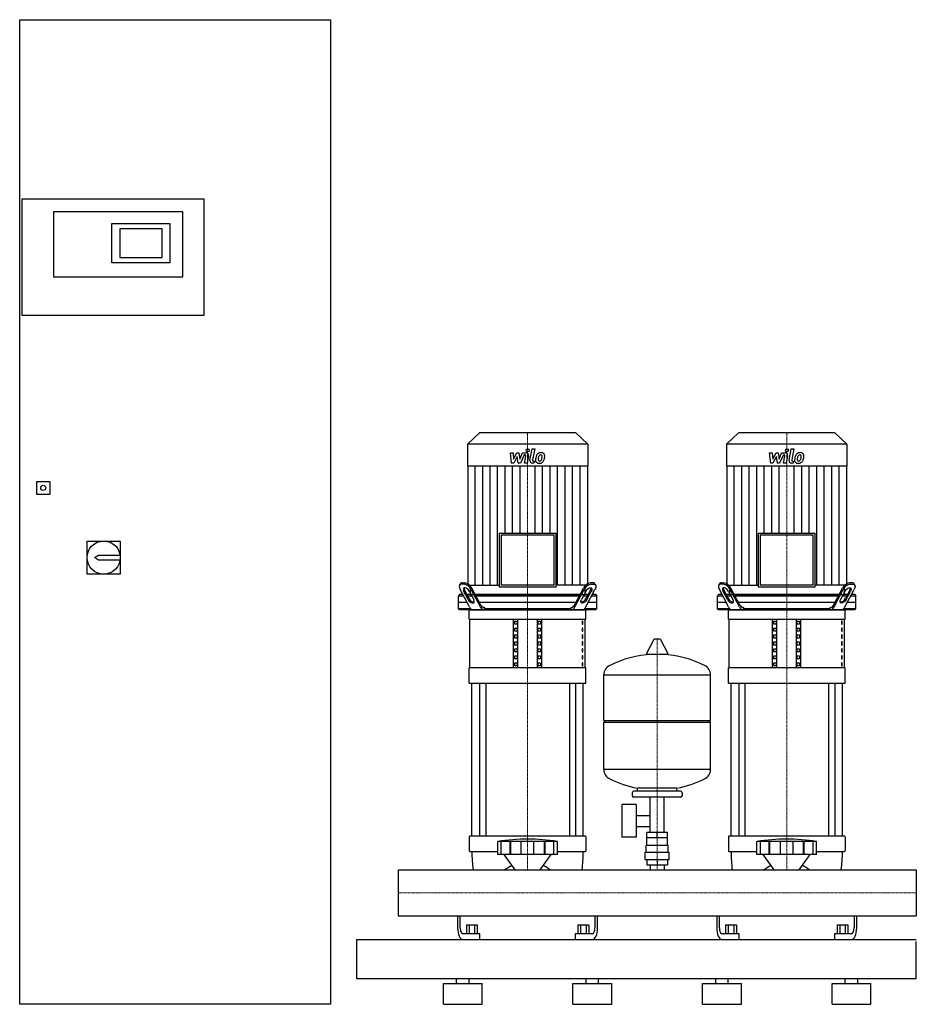
# Model space of a CAD drawing. Extents: x -730 to 1000, y 0 to 1900.
import ezdxf

# ---------------------------------------------------------------- set-up
doc = ezdxf.new("R2010")
doc.units = 0
doc.linetypes.add('DASHDOT', pattern=[1, 0.5, -0.25, 0, -0.25])
doc.layers.get('0').update_dxf_attribs({"color": 124})
doc.layers.add('CP_AXIS', color=143, linetype='DASHDOT', lineweight=18)
doc.layers.add('CP_DETAL', color=33, linetype='Continuous')

msp = doc.modelspace()

# ---------------------------------------------------------------- linework, layer by layer
at = {"extrusion": (0, 1, 0)}
for p, q in [((-730, 0), (-730, 1900)), ((-730, 1900), (-130, 1900)), ((-130, 1900), (-130, 0)), ((-725, 1554), (-375, 1554)), ((-725, 1329), (-725, 1554)), ((-375, 1554), (-375, 1329)), ((-415, 1529), (-665, 1529)), ((-665, 1529), (-665, 1403.5)), ((-415, 1403.5), (-415, 1529)), ((-552, 1506.5), (-440, 1506.5)), ((-552, 1431), (-552, 1506.5)), ((-440, 1506.5), (-440, 1431)), ((-455, 1496.5), (-537, 1496.5)), ((-537, 1496.5), (-537, 1441)), ((-455, 1441), (-455, 1496.5)), ((-440, 1431), (-552, 1431)), ((-537, 1441), (-455, 1441)), ((-665, 1403.5), (-415, 1403.5)), ((-375, 1329), (-725, 1329)), ((157.2, 1103), (134, 1081.1)), ((342.8, 1103), (157.2, 1103)), ((342.8, 1103), (366, 1081.1)), ((657.2, 1103), (634, 1081.1)), ((842.8, 1103), (657.2, 1103)), ((842.8, 1103), (866, 1081.1)), ((366, 1081.1), (134, 1081.1)), ((134, 1081.1), (134, 1038.6)), ((366, 1081.1), (366, 1038.6)), ((866, 1081.1), (634, 1081.1)), ((634, 1081.1), (634, 1038.6)), ((866, 1081.1), (866, 1038.6)), ((366, 1038.6), (134, 1038.6)), ((134.4, 1038.6), (134.4, 808.9)), ((365.6, 1038.6), (365.6, 808.9)), ((866, 1038.6), (634, 1038.6)), ((634.4, 1038.6), (634.4, 808.9)), ((865.6, 1038.6), (865.6, 808.9)), ((-697, 984), (-697, 1009)), ((-697, 1009), (-672, 1009)), ((-672, 1009), (-672, 984)), ((-672, 984), (-697, 984)), ((-600, 830), (-600, 894)), ((-600, 894), (-536, 894)), ((-536, 894), (-536, 830)), ((195.1, 908.9), (304.9, 908.9)), ((195.1, 908.9), (195.1, 805.5)), ((301.3, 905.5), (198.7, 905.5)), ((198.7, 905.5), (198.7, 808.9)), ((301.3, 808.9), (301.3, 905.5)), ((304.9, 805.5), (304.9, 908.9)), ((695.1, 908.9), (804.9, 908.9)), ((695.1, 908.9), (695.1, 805.5)), ((801.3, 905.5), (698.7, 905.5)), ((698.7, 905.5), (698.7, 808.9)), ((801.3, 808.9), (801.3, 905.5)), ((804.9, 805.5), (804.9, 908.9)), ((-585.5, 862), (-578, 867)), ((-578, 857), (-585.5, 862)), ((-578, 867), (-536.4, 867)), ((-536.4, 857), (-578, 857)), ((-536, 830), (-600, 830)), ((118.8, 809.1), (120.1, 811.6)), ((137.7, 766.9), (120, 800.4)), ((127.6, 811), (122.3, 811)), ((123.6, 813.5), (128.9, 813.5)), ((128.5, 799.4), (136.8, 783.5)), ((139.4, 808.9), (139.4, 791)), ((158.8, 766.9), (141.1, 800.4)), ((159.6, 770.4), (142.4, 802.9)), ((195.1, 805.5), (304.9, 805.5)), ((301.3, 808.9), (198.7, 808.9)), ((340.4, 770.4), (357.6, 802.9)), ((341.2, 766.9), (358.9, 800.4)), ((360.6, 808.9), (360.6, 791)), ((362.3, 766.9), (380, 800.4)), ((371.5, 799.4), (363.2, 783.5)), ((376.4, 813.5), (371.1, 813.5)), ((372.4, 811), (377.7, 811)), ((381.2, 809.1), (379.9, 811.6)), ((618.8, 809.1), (620.1, 811.6)), ((637.7, 766.9), (620, 800.4)), ((627.6, 811), (622.3, 811)), ((623.6, 813.5), (628.9, 813.5)), ((628.5, 799.4), (636.8, 783.5)), ((639.4, 808.9), (639.4, 791)), ((658.8, 766.9), (641.1, 800.4)), ((659.6, 770.4), (642.4, 802.9)), ((695.1, 805.5), (804.9, 805.5)), ((801.3, 808.9), (698.7, 808.9)), ((840.4, 770.4), (857.6, 802.9)), ((841.2, 766.9), (858.9, 800.4)), ((860.6, 808.9), (860.6, 791)), ((862.3, 766.9), (880, 800.4)), ((871.5, 799.4), (863.2, 783.5)), ((876.4, 813.5), (871.1, 813.5)), ((872.4, 811), (877.7, 811)), ((881.2, 809.1), (879.9, 811.6)), ((118.4, 791), (116.5, 788.5)), ((116.5, 788.5), (126.3, 788.5)), ((116.5, 763.5), (116.5, 788.5)), ((125, 791), (118.4, 791)), ((135.5, 781), (127.1, 796.9)), ((140.8, 791), (132.9, 791)), ((134.2, 788.5), (142.1, 788.5)), ((137.7, 796.9), (146, 781)), ((351.3, 791), (148.7, 791)), ((150, 788.5), (350, 788.5)), ((362.3, 796.9), (354, 781)), ((357.9, 788.5), (365.8, 788.5)), ((367.1, 791), (359.2, 791)), ((364.5, 781), (372.9, 796.9)), ((373.7, 788.5), (383.5, 788.5)), ((381.6, 791), (375, 791)), ((381.6, 791), (383.5, 788.5)), ((383.5, 763.5), (383.5, 788.5)), ((618.4, 791), (616.5, 788.5)), ((616.5, 788.5), (626.3, 788.5)), ((616.5, 763.5), (616.5, 788.5)), ((625, 791), (618.4, 791)), ((635.5, 781), (627.1, 796.9)), ((640.8, 791), (632.9, 791)), ((634.2, 788.5), (642.1, 788.5)), ((637.7, 796.9), (646, 781)), ((851.3, 791), (648.7, 791)), ((650, 788.5), (850, 788.5)), ((862.3, 796.9), (854, 781)), ((857.9, 788.5), (865.8, 788.5)), ((867.1, 791), (859.2, 791)), ((864.5, 781), (872.9, 796.9)), ((873.7, 788.5), (883.5, 788.5)), ((881.6, 791), (875, 791)), ((881.6, 791), (883.5, 788.5)), ((883.5, 763.5), (883.5, 788.5)), ((116.5, 776), (132.9, 776)), ((116.5, 763.5), (140, 763.5)), ((118.4, 761), (116.5, 763.5)), ((381.6, 761), (118.4, 761)), ((137.5, 743.3), (137.5, 761)), ((156.6, 776), (343.4, 776)), ((166.7, 766), (165.1, 766)), ((166.7, 766), (166.7, 763.5)), ((166.7, 763.5), (333.3, 763.5)), ((333.3, 766), (334.9, 766)), ((333.3, 766), (333.3, 763.5)), ((360, 763.5), (383.5, 763.5)), ((362.5, 743.3), (362.5, 761)), ((367.1, 776), (383.5, 776)), ((381.6, 761), (383.5, 763.5)), ((616.5, 776), (632.9, 776)), ((616.5, 763.5), (640, 763.5)), ((618.4, 761), (616.5, 763.5)), ((881.6, 761), (618.4, 761)), ((637.5, 743.3), (637.5, 761)), ((656.6, 776), (843.4, 776)), ((666.7, 766), (665.1, 766)), ((666.7, 766), (666.7, 763.5)), ((666.7, 763.5), (833.3, 763.5)), ((833.3, 766), (834.9, 766)), ((833.3, 766), (833.3, 763.5)), ((860, 763.5), (883.5, 763.5)), ((862.5, 743.3), (862.5, 761)), ((867.1, 776), (883.5, 776)), ((881.6, 761), (883.5, 763.5)), ((137.5, 743.3), (362.5, 743.3)), ((138.8, 649.2), (138.8, 743.3)), ((222.5, 649.2), (222.5, 743.3)), ((231.2, 649.2), (231.2, 743.3)), ((268.8, 649.2), (268.8, 743.3)), ((277.5, 649.2), (277.5, 743.3)), ((361.2, 649.2), (361.2, 743.3)), ((637.5, 743.3), (862.5, 743.3)), ((638.8, 649.2), (638.8, 743.3)), ((722.5, 649.2), (722.5, 743.3)), ((731.2, 649.2), (731.2, 743.3)), ((768.8, 649.2), (768.8, 743.3)), ((777.5, 649.2), (777.5, 743.3)), ((861.2, 649.2), (861.2, 743.3)), ((225.4, 733.7), (225.4, 739.6)), ((225.4, 739.6), (229.7, 739.6)), ((229.7, 733.7), (225.4, 733.7)), ((225.4, 720.2), (225.4, 726.1)), ((225.4, 726.1), (229.7, 726.1)), ((229.7, 739.6), (229.7, 733.7)), ((229.7, 726.1), (229.7, 720.2)), ((270.3, 739.6), (274.6, 739.6)), ((270.3, 733.7), (270.3, 739.6)), ((274.6, 733.7), (270.3, 733.7)), ((270.3, 726.1), (274.6, 726.1)), ((270.3, 720.2), (270.3, 726.1)), ((274.6, 739.6), (274.6, 733.7)), ((274.6, 726.1), (274.6, 720.2)), ((356.8, 739.6), (355.4, 739.6)), ((355.4, 739.6), (355.4, 733.7)), ((355.4, 733.7), (356.8, 733.7)), ((356.8, 726.1), (355.4, 726.1)), ((355.4, 726.1), (355.4, 720.2)), ((356.8, 733.7), (356.8, 739.6)), ((356.8, 720.2), (356.8, 726.1)), ((725.4, 733.7), (725.4, 739.6)), ((725.4, 739.6), (729.7, 739.6)), ((729.7, 733.7), (725.4, 733.7)), ((725.4, 720.2), (725.4, 726.1)), ((725.4, 726.1), (729.7, 726.1)), ((729.7, 739.6), (729.7, 733.7)), ((729.7, 726.1), (729.7, 720.2)), ((770.3, 739.6), (774.6, 739.6)), ((770.3, 733.7), (770.3, 739.6)), ((774.6, 733.7), (770.3, 733.7)), ((770.3, 726.1), (774.6, 726.1)), ((770.3, 720.2), (770.3, 726.1)), ((774.6, 739.6), (774.6, 733.7)), ((774.6, 726.1), (774.6, 720.2)), ((856.8, 739.6), (855.4, 739.6)), ((855.4, 739.6), (855.4, 733.7)), ((855.4, 733.7), (856.8, 733.7)), ((856.8, 726.1), (855.4, 726.1)), ((855.4, 726.1), (855.4, 720.2)), ((856.8, 733.7), (856.8, 739.6)), ((856.8, 720.2), (856.8, 726.1)), ((229.7, 720.2), (225.4, 720.2)), ((225.4, 706.8), (225.4, 712.7)), ((225.4, 712.7), (229.7, 712.7)), ((229.7, 706.8), (225.4, 706.8)), ((229.7, 712.7), (229.7, 706.8)), ((274.6, 720.2), (270.3, 720.2)), ((270.3, 712.7), (274.6, 712.7)), ((270.3, 706.8), (270.3, 712.7)), ((274.6, 706.8), (270.3, 706.8)), ((274.6, 712.7), (274.6, 706.8)), ((355.4, 720.2), (356.8, 720.2)), ((356.8, 712.7), (355.4, 712.7)), ((355.4, 712.7), (355.4, 706.8)), ((355.4, 706.8), (356.8, 706.8)), ((356.8, 706.8), (356.8, 712.7)), ((493.6, 703.8), (479.4, 677.1)), ((505.3, 704.5), (494.7, 704.5)), ((506.4, 703.8), (520.6, 677.1)), ((729.7, 720.2), (725.4, 720.2)), ((725.4, 706.8), (725.4, 712.7)), ((725.4, 712.7), (729.7, 712.7)), ((729.7, 706.8), (725.4, 706.8)), ((729.7, 712.7), (729.7, 706.8)), ((774.6, 720.2), (770.3, 720.2)), ((770.3, 712.7), (774.6, 712.7)), ((770.3, 706.8), (770.3, 712.7)), ((774.6, 706.8), (770.3, 706.8)), ((774.6, 712.7), (774.6, 706.8)), ((855.4, 720.2), (856.8, 720.2)), ((856.8, 712.7), (855.4, 712.7)), ((855.4, 712.7), (855.4, 706.8)), ((855.4, 706.8), (856.8, 706.8)), ((856.8, 706.8), (856.8, 712.7)), ((225.4, 693.3), (225.4, 699.2)), ((225.4, 699.2), (229.7, 699.2)), ((229.7, 693.3), (225.4, 693.3)), ((225.4, 679.9), (225.4, 685.8)), ((225.4, 685.8), (229.7, 685.8)), ((229.7, 699.2), (229.7, 693.3)), ((229.7, 685.8), (229.7, 679.9)), ((270.3, 699.2), (274.6, 699.2)), ((270.3, 693.3), (270.3, 699.2)), ((274.6, 693.3), (270.3, 693.3)), ((270.3, 685.8), (274.6, 685.8)), ((270.3, 679.9), (270.3, 685.8)), ((274.6, 699.2), (274.6, 693.3)), ((274.6, 685.8), (274.6, 679.9)), ((356.8, 699.2), (355.4, 699.2)), ((355.4, 699.2), (355.4, 693.3)), ((355.4, 693.3), (356.8, 693.3)), ((356.8, 685.8), (355.4, 685.8)), ((355.4, 685.8), (355.4, 679.9)), ((356.8, 693.3), (356.8, 699.2)), ((356.8, 679.9), (356.8, 685.8)), ((725.4, 693.3), (725.4, 699.2)), ((725.4, 699.2), (729.7, 699.2)), ((729.7, 693.3), (725.4, 693.3)), ((725.4, 679.9), (725.4, 685.8)), ((725.4, 685.8), (729.7, 685.8)), ((729.7, 699.2), (729.7, 693.3)), ((729.7, 685.8), (729.7, 679.9)), ((770.3, 699.2), (774.6, 699.2)), ((770.3, 693.3), (770.3, 699.2)), ((774.6, 693.3), (770.3, 693.3)), ((770.3, 685.8), (774.6, 685.8)), ((770.3, 679.9), (770.3, 685.8)), ((774.6, 699.2), (774.6, 693.3)), ((774.6, 685.8), (774.6, 679.9)), ((856.8, 699.2), (855.4, 699.2)), ((855.4, 699.2), (855.4, 693.3)), ((855.4, 693.3), (856.8, 693.3)), ((856.8, 685.8), (855.4, 685.8)), ((855.4, 685.8), (855.4, 679.9)), ((856.8, 693.3), (856.8, 699.2)), ((856.8, 679.9), (856.8, 685.8)), ((229.7, 679.9), (225.4, 679.9)), ((225.4, 666.4), (225.4, 672.3)), ((225.4, 672.3), (229.7, 672.3)), ((229.7, 666.4), (225.4, 666.4)), ((229.7, 672.3), (229.7, 666.4)), ((274.6, 679.9), (270.3, 679.9)), ((270.3, 672.3), (274.6, 672.3)), ((270.3, 666.4), (270.3, 672.3)), ((274.6, 666.4), (270.3, 666.4)), ((274.6, 672.3), (274.6, 666.4)), ((355.4, 679.9), (356.8, 679.9)), ((356.8, 672.3), (355.4, 672.3)), ((355.4, 672.3), (355.4, 666.4)), ((355.4, 666.4), (356.8, 666.4)), ((356.8, 666.4), (356.8, 672.3)), ((519.5, 675.2), (480.5, 675.2)), ((729.7, 679.9), (725.4, 679.9)), ((725.4, 666.4), (725.4, 672.3)), ((725.4, 672.3), (729.7, 672.3)), ((729.7, 666.4), (725.4, 666.4)), ((729.7, 672.3), (729.7, 666.4)), ((774.6, 679.9), (770.3, 679.9)), ((770.3, 672.3), (774.6, 672.3)), ((770.3, 666.4), (770.3, 672.3)), ((774.6, 666.4), (770.3, 666.4)), ((774.6, 672.3), (774.6, 666.4)), ((855.4, 679.9), (856.8, 679.9)), ((856.8, 672.3), (855.4, 672.3)), ((855.4, 672.3), (855.4, 666.4)), ((855.4, 666.4), (856.8, 666.4)), ((856.8, 666.4), (856.8, 672.3)), ((362.5, 649.2), (137.5, 649.2)), ((137.5, 619.8), (137.5, 649.2)), ((225.4, 653), (225.4, 658.9)), ((225.4, 658.9), (229.7, 658.9)), ((229.7, 653), (225.4, 653)), ((229.7, 658.9), (229.7, 653)), ((270.3, 658.9), (274.6, 658.9)), ((270.3, 653), (270.3, 658.9)), ((274.6, 653), (270.3, 653)), ((274.6, 658.9), (274.6, 653)), ((356.8, 658.9), (355.4, 658.9)), ((355.4, 658.9), (355.4, 653)), ((355.4, 653), (356.8, 653)), ((356.8, 653), (356.8, 658.9)), ((362.5, 619.8), (362.5, 649.2)), ((862.5, 649.2), (637.5, 649.2)), ((637.5, 619.8), (637.5, 649.2)), ((725.4, 653), (725.4, 658.9)), ((725.4, 658.9), (729.7, 658.9)), ((729.7, 653), (725.4, 653)), ((729.7, 658.9), (729.7, 653)), ((770.3, 658.9), (774.6, 658.9)), ((770.3, 653), (770.3, 658.9)), ((774.6, 653), (770.3, 653)), ((774.6, 658.9), (774.6, 653)), ((856.8, 658.9), (855.4, 658.9)), ((855.4, 658.9), (855.4, 653)), ((855.4, 653), (856.8, 653)), ((856.8, 653), (856.8, 658.9)), ((862.5, 619.8), (862.5, 649.2)), ((397, 547.5), (397, 635.7)), ((603, 547.5), (603, 635.7)), ((137.5, 619.8), (362.5, 619.8)), ((142.5, 324.4), (142.5, 619.8)), ((157.4, 619.8), (157.4, 324.4)), ((169.4, 619.8), (169.4, 324.4)), ((330.6, 619.8), (330.6, 324.4)), ((342.6, 619.8), (342.6, 324.4)), ((357.5, 324.4), (357.5, 619.8)), ((637.5, 619.8), (862.5, 619.8)), ((642.5, 324.4), (642.5, 619.8)), ((657.4, 619.8), (657.4, 324.4)), ((669.4, 619.8), (669.4, 324.4)), ((830.6, 619.8), (830.6, 324.4)), ((842.6, 619.8), (842.6, 324.4)), ((857.5, 324.4), (857.5, 619.8)), ((397, 547.5), (603, 547.5)), ((400, 544.5), (397, 547.5)), ((397, 544.5), (603, 544.5)), ((397, 453.2), (397, 544.5)), ((600, 544.5), (603, 547.5)), ((603, 453.2), (603, 544.5)), ((452, 408.4), (452, 402.4)), ((545, 411.4), (455, 411.4)), ((545, 399.4), (455, 399.4)), ((462, 411.4), (462, 417)), ((486.5, 331.4), (486.5, 399.4)), ((513.5, 331.4), (513.5, 399.4)), ((538, 411.4), (538, 417)), ((548, 408.4), (548, 402.4)), ((431.6, 385.4), (431.6, 322.4)), ((459.6, 385.4), (431.6, 385.4)), ((459.6, 385.4), (459.6, 322.4)), ((459.6, 364.6), (486.5, 364.6)), ((459.6, 343.3), (486.5, 343.3)), ((137.5, 323.2), (137.5, 296.1)), ((361.5, 324.4), (138.5, 324.4)), ((362.5, 323.2), (362.5, 296.1)), ((480.1, 321.4), (480.1, 331.4)), ((519.9, 331.4), (480.1, 331.4)), ((500, 321.4), (500, 331.4)), ((519.9, 321.4), (519.9, 331.4)), ((637.5, 323.2), (637.5, 296.1)), ((861.5, 324.4), (638.5, 324.4)), ((862.5, 323.2), (862.5, 296.1)), ((192.5, 288.8), (192.5, 314.1)), ((199.2, 288.8), (199.2, 314.1)), ((216.4, 288.8), (216.4, 314.1)), ((217.7, 288.8), (217.7, 314.1)), ((237.7, 288.8), (237.7, 314.1)), ((262.3, 288.8), (262.3, 314.1)), ((282.3, 288.8), (282.3, 314.1)), ((283.6, 288.8), (283.6, 314.1)), ((300.8, 288.8), (300.8, 314.1)), ((307.5, 288.8), (307.5, 314.1)), ((459.6, 322.4), (431.6, 322.4)), ((478.5, 307.4), (521.5, 307.4)), ((478.5, 293.4), (478.5, 307.4)), ((480, 307.4), (480, 321.4)), ((520, 307.4), (520, 321.4)), ((521.5, 293.4), (521.5, 307.4)), ((692.5, 288.8), (692.5, 314.1)), ((699.2, 288.8), (699.2, 314.1)), ((716.4, 288.8), (716.4, 314.1)), ((717.7, 288.8), (717.7, 314.1)), ((737.7, 288.8), (737.7, 314.1)), ((762.3, 288.8), (762.3, 314.1)), ((782.3, 288.8), (782.3, 314.1)), ((783.6, 288.8), (783.6, 314.1)), ((800.8, 288.8), (800.8, 314.1)), ((807.5, 288.8), (807.5, 314.1)), ((138.5, 294.9), (192.5, 294.9)), ((225.8, 259.4), (204.5, 288.8)), ((274.2, 259.4), (295.5, 288.8)), ((307.5, 294.9), (361.5, 294.9)), ((477, 293.4), (523, 293.4)), ((477, 279.4), (477, 293.4)), ((523, 279.4), (523, 293.4)), ((638.5, 294.9), (692.5, 294.9)), ((725.8, 259.4), (704.5, 288.8)), ((774.2, 259.4), (795.5, 288.8)), ((807.5, 294.9), (861.5, 294.9)), ((477, 279.4), (523, 279.4)), ((480.1, 279.4), (480.1, 269.4)), ((480.1, 269.4), (519.9, 269.4)), ((486.5, 269.4), (486.5, 259.4)), ((500, 279.4), (500, 269.4)), ((513.5, 269.4), (513.5, 259.4)), ((519.9, 279.4), (519.9, 269.4)), ((0, 259.4), (0, 170.5)), ((0, 259.4), (0, 170.5)), ((0, 259.4), (0, 259.4)), ((0, 259.4), (1000, 259.4)), ((1000, 259.4), (1000, 170.5)), ((1000, 259.4), (1000, 170.5)), ((1000, 259.4), (1000, 259.4)), ((0, 170.5), (0, 170.5)), ((0, 170.5), (1000, 170.5)), ((115, 170.5), (115, 147.6)), ((120, 147.6), (120, 170.5)), ((132.1, 153.3), (152.9, 153.3)), ((132.1, 153.3), (132.1, 136.3)), ((137.3, 153.3), (137.3, 136.3)), ((147.7, 153.3), (147.7, 136.3)), ((152.9, 153.3), (152.9, 136.3)), ((347.1, 153.3), (367.9, 153.3)), ((347.1, 153.3), (347.1, 136.3)), ((352.3, 153.3), (352.3, 136.3)), ((362.7, 153.3), (362.7, 136.3)), ((367.9, 153.3), (367.9, 136.3)), ((380, 170.5), (380, 147.6)), ((385, 147.6), (385, 170.5)), ((615, 170.5), (615, 147.6)), ((620, 147.6), (620, 170.5)), ((632.1, 153.3), (652.9, 153.3)), ((632.1, 153.3), (632.1, 136.3)), ((637.3, 153.3), (637.3, 136.3)), ((647.7, 153.3), (647.7, 136.3)), ((652.9, 153.3), (652.9, 136.3)), ((847.1, 153.3), (867.9, 153.3)), ((847.1, 153.3), (847.1, 136.3)), ((852.3, 153.3), (852.3, 136.3)), ((862.7, 153.3), (862.7, 136.3)), ((867.9, 153.3), (867.9, 136.3)), ((880, 170.5), (880, 147.6)), ((885, 147.6), (885, 170.5)), ((1000, 170.5), (1000, 170.5)), ((158, 136.3), (125, 136.3)), ((158, 125), (158, 136.3)), ((342, 136.3), (342, 125)), ((375, 136.3), (342, 136.3)), ((658, 136.3), (625, 136.3)), ((658, 125), (658, 136.3)), ((842, 136.3), (842, 125)), ((875, 136.3), (842, 136.3)), ((-80, 125), (-80, 50)), ((-80, 125), (0, 125)), ((0, 125), (1000, 125)), ((1000, 50), (1000, 121)), ((-80, 50), (1000, 50)), ((87.5, 40), (162.5, 40)), ((87.5, 0), (87.5, 40)), ((113, 40), (113, 50)), ((137, 40), (137, 50)), ((162.5, 0), (162.5, 40)), ((337.5, 40), (412.5, 40)), ((337.5, 0), (337.5, 40)), ((363, 40), (363, 50)), ((387, 40), (387, 50)), ((412.5, 0), (412.5, 40)), ((587.5, 40), (662.5, 40)), ((587.5, 0), (587.5, 40)), ((613, 40), (613, 50)), ((637, 40), (637, 50)), ((662.5, 0), (662.5, 40)), ((837.5, 40), (912.5, 40)), ((837.5, 0), (837.5, 40)), ((863, 40), (863, 50)), ((887, 40), (887, 50)), ((912.5, 0), (912.5, 40)), ((-130, 0), (-730, 0)), ((87.5, 0), (162.5, 0)), ((337.5, 0), (412.5, 0)), ((587.5, 0), (662.5, 0)), ((837.5, 0), (912.5, 0))]:
    msp.add_line(p, q, dxfattribs=at)
for p, q in [((134.4, 808.9), (195.1, 808.9)), ((365.6, 808.9), (304.9, 808.9)), ((634.4, 808.9), (695.1, 808.9)), ((865.6, 808.9), (804.9, 808.9)), ((139.4, 791), (360.6, 791)), ((639.4, 791), (860.6, 791)), ((137.5, 761), (362.5, 761)), ((168.1, 761), (166.7, 763.5)), ((331.9, 761), (333.3, 763.5)), ((637.5, 761), (862.5, 761)), ((668.1, 761), (666.7, 763.5)), ((831.9, 761), (833.3, 763.5)), ((397, 635.7), (603, 635.7)), ((603, 453.2), (397, 453.2)), ((538, 417), (462, 417)), ((307.5, 314.1), (192.5, 314.1)), ((520, 321.4), (480, 321.4)), ((807.5, 314.1), (692.5, 314.1)), ((307.5, 288.8), (192.5, 288.8)), ((807.5, 288.8), (692.5, 288.8)), ((0, 259.4), (0, 170.5)), ((144.9, 259.4), (355.1, 259.4)), ((644.9, 259.4), (855.1, 259.4)), ((1000, 259.4), (1000, 170.5)), ((206.1, 170.5), (293.9, 170.5)), ((706.1, 170.5), (793.9, 170.5)), ((-80, 125), (-80, 125)), ((125, 125), (158, 125)), ((342, 125), (375, 125)), ((625, 125), (658, 125)), ((842, 125), (875, 125))]:
    msp.add_line(p, q)
for centre, radius in [((-684.5, 996.5), 5), ((-568, 862), 32)]:
    msp.add_circle(centre, radius)
for centre, radius, start, end in [((494.7, 703.2), 1.25, 90, 149.0362), ((505.3, 703.2), 1.25, 30.9638, 90), ((500, 468.4), 207, 92.8162, 116.2545), ((480.5, 676.5), 1.25, 149.0362, 270), ((500, 468.4), 207, 63.7455, 87.1838), ((519.5, 676.5), 1.25, 270, 30.9638), ((417.5, 635.7), 20.5, 116.2545, 180), ((582.5, 635.7), 20.5, 0, 63.7455), ((417.5, 453.2), 20.5, 180, 243.7455), ((582.5, 453.2), 20.5, 296.2545, 0), ((500, 620.5), 207, 243.7455, 259.4219), ((500, 620.5), 207, 280.5781, 296.2545), ((455, 408.4), 3, 90, 180), ((455, 402.4), 3, 180, 270), ((545, 408.4), 3, 0, 90), ((545, 402.4), 3, 270, 0)]:
    msp.add_arc(centre, radius, start, end)
for centre, major_axis, ratio, start_param, end_param in [((127.9, 800.4), (-8.3, 9.71), 0.513995, -0.414147, 1.15665), ((123.3, 807.9), (0, 5.63), 0.74581, -0.083796, 0.861952), ((132.4, 796.9), (-5.54, 6.47), 0.513995, 4.298242, 7.439835), ((132.3, 803.7), (0, 6.7), 0.74581, 1.583073, 2.273294), ((125.4, 785.2), (0, 25.9), 0.74581, -0.946169, -0.113636), ((126.6, 787.4), (0, 26.3), 0.74581, -0.940765, -0.119041), ((373.4, 787.4), (0, 26.3), 0.74581, 0.119041, 0.940765), ((374.6, 785.2), (0, 25.9), 0.74581, 0.113636, 0.946169), ((367.7, 803.7), (0, 6.7), 0.74581, 4.009891, 4.700112), ((376.7, 807.9), (0, 5.63), 0.74581, -0.861952, 0.083796), ((627.9, 800.4), (-8.3, 9.71), 0.513995, -0.414147, 1.15665), ((623.3, 807.9), (0, 5.63), 0.74581, -0.083796, 0.861952), ((632.4, 796.9), (-5.54, 6.47), 0.513995, 4.298242, 7.439835), ((632.3, 803.7), (0, 6.7), 0.74581, 1.583073, 2.273294), ((625.4, 785.2), (0, 25.9), 0.74581, -0.946169, -0.113636), ((626.6, 787.4), (0, 26.3), 0.74581, -0.940765, -0.119041), ((873.4, 787.4), (0, 26.3), 0.74581, 0.119041, 0.940765), ((874.6, 785.2), (0, 25.9), 0.74581, 0.113636, 0.946169), ((867.7, 803.7), (0, 6.7), 0.74581, 4.009891, 4.700112), ((876.7, 807.9), (0, 5.63), 0.74581, -0.861952, 0.083796), ((140.8, 781), (-5.54, 6.47), 0.513995, 1.15665, 4.298242), ((146, 791.3), (0, 14.6), 0.74581, 2.131875, 3.250989), ((354, 791.3), (0, 14.6), 0.74581, 3.032196, 4.15131), ((640.8, 781), (-5.54, 6.47), 0.513995, 1.15665, 4.298242), ((646, 791.3), (0, 14.6), 0.74581, 2.131875, 3.250989), ((854, 791.3), (0, 14.6), 0.74581, 3.032196, 4.15131), ((145.8, 773.9), (0, 12.9), 0.74581, 2.145017, 3.078363), ((166.5, 773.2), (0, 12.2), 0.74581, 2.115793, 3.107587), ((165.3, 775), (0, 8.98), 0.74581, 2.106488, 3.116891), ((333.5, 773.2), (0, 12.2), 0.74581, 3.175599, 4.167392), ((334.7, 775), (0, 8.98), 0.74581, 3.166294, 4.176697), ((354.2, 773.9), (0, 12.9), 0.74581, 3.204822, 4.138168), ((645.8, 773.9), (0, 12.9), 0.74581, 2.145017, 3.078363), ((666.5, 773.2), (0, 12.2), 0.74581, 2.115793, 3.107587), ((665.3, 775), (0, 8.98), 0.74581, 2.106488, 3.116891), ((833.5, 773.2), (0, 12.2), 0.74581, 3.175599, 4.167392), ((834.7, 775), (0, 8.98), 0.74581, 3.166294, 4.176697), ((854.2, 773.9), (0, 12.9), 0.74581, 3.204822, 4.138168), ((138.5, 323.2), (0, 1.18), 0.849666, 0, 1.570796), ((361.5, 323.2), (0, 1.18), 0.849666, -1.570796, 0), ((638.5, 323.2), (0, 1.18), 0.849666, 0, 1.570796), ((861.5, 323.2), (0, 1.18), 0.849666, -1.570796, 0), ((250, -170), (0, 488.8), 0.849666, -0.138907, 0.138907), ((750, -170), (0, 488.8), 0.849666, -0.138907, 0.138907), ((138.5, 296.1), (0, 1.18), 0.849666, 1.570796, 3.141593), ((336.5, 294.9), (0, 228.3), 0.849666, 1.570796, 1.726841), ((163.5, 294.9), (0, 228.3), 0.849666, 4.556344, 4.712389), ((361.5, 296.1), (0, 1.18), 0.849666, 3.141593, 4.712389), ((638.5, 296.1), (0, 1.18), 0.849666, 1.570796, 3.141593), ((836.5, 294.9), (0, 228.3), 0.849666, 1.570796, 1.726841), ((663.5, 294.9), (0, 228.3), 0.849666, 4.556344, 4.712389), ((861.5, 296.1), (0, 1.18), 0.849666, 3.141593, 4.712389), ((250, 177.2), (0, 97.1), 0.849666, 0.373718, 0.561107), ((250, 177.2), (0, 97.1), 0.849666, -0.561107, -0.373718), ((750, 177.2), (0, 97.1), 0.849666, 0.373718, 0.561107), ((750, 177.2), (0, 97.1), 0.849666, -0.561107, -0.373718), ((125, 147.6), (0, 22.6), 0.442371, 1.570796, 3.141593), ((125, 147.6), (0, 11.3), 0.442371, 1.570796, 3.141593), ((375, 147.6), (0, 22.6), 0.442371, 3.141593, 4.712389), ((375, 147.6), (0, 11.3), 0.442371, 3.141593, 4.712389), ((625, 147.6), (0, 22.6), 0.442371, 1.570796, 3.141593), ((625, 147.6), (0, 11.3), 0.442371, 1.570796, 3.141593), ((875, 147.6), (0, 22.6), 0.442371, 3.141593, 4.712389), ((875, 147.6), (0, 11.3), 0.442371, 3.141593, 4.712389)]:
    msp.add_ellipse(centre, major_axis=major_axis, ratio=ratio, start_param=start_param, end_param=end_param)
at = {"extrusion": (0, 0, -1)}
for centre, major_axis, start_param, end_param in [((367.6, 796.9), (5.54, 6.47), 4.298242, 7.439835), ((372.1, 800.4), (8.3, 9.71), -0.414147, 1.15665), ((867.6, 796.9), (5.54, 6.47), 4.298242, 7.439835), ((872.1, 800.4), (8.3, 9.71), -0.414147, 1.15665), ((359.2, 781), (5.54, 6.47), 1.15665, 4.298242), ((859.2, 781), (5.54, 6.47), 1.15665, 4.298242)]:
    msp.add_ellipse(centre, major_axis=major_axis, ratio=0.513995, start_param=start_param, end_param=end_param, dxfattribs=at)
at = {"layer": 'CP_AXIS'}
for p, q in [((250, 1103), (250, 791)), ((750, 1103), (750, 791)), ((250, 791), (250, 761)), ((750, 791), (750, 761)), ((250, 761), (250, 619.8)), ((750, 761), (750, 619.8)), ((500, 259.4), (500, 704.5)), ((250, 619.8), (250, 324.4)), ((750, 619.8), (750, 324.4)), ((250, 324.4), (250, 259.4)), ((750, 324.4), (750, 259.4)), ((0, 215), (1000, 215)), ((0, 215), (0, 215)), ((1000, 215), (1000, 215))]:
    msp.add_line(p, q, dxfattribs=at)
at = {"layer": 'CP_DETAL'}
for p, q in [((216.9, 1064.4), (222.1, 1064.4)), ((219, 1044.1), (216.9, 1064.4)), ((222.1, 1064.4), (222.9, 1051.8)), ((222.9, 1051.8), (229.5, 1064.4)), ((229.5, 1064.4), (233.4, 1064.4)), ((233.4, 1064.4), (235.1, 1051.8)), ((235.1, 1051.8), (240.2, 1064.4)), ((240.2, 1064.4), (247, 1064.4)), ((254.6, 1049.8), (258.8, 1071.8)), ((258.8, 1071.8), (263.9, 1071.8)), ((263.9, 1071.8), (259.7, 1050.5)), ((716.9, 1064.4), (722.1, 1064.4)), ((719, 1044.1), (716.9, 1064.4)), ((722.1, 1064.4), (722.9, 1051.8)), ((722.9, 1051.8), (729.5, 1064.4)), ((729.5, 1064.4), (733.4, 1064.4)), ((733.4, 1064.4), (735.1, 1051.8)), ((735.1, 1051.8), (740.2, 1064.4)), ((740.2, 1064.4), (747, 1064.4)), ((754.6, 1049.8), (758.8, 1071.8)), ((758.8, 1071.8), (763.9, 1071.8)), ((763.9, 1071.8), (759.7, 1050.5)), ((230.1, 1056.8), (223.4, 1044.1)), ((231.9, 1044.1), (230.1, 1056.8)), ((243.6, 1060.1), (236.3, 1044.1)), ((244.8, 1060.1), (243.6, 1060.1)), ((243.9, 1044.1), (246.5, 1058)), ((251.7, 1058.7), (248.9, 1044.1)), ((261.5, 1048.4), (263.1, 1048.4)), ((263.1, 1048.4), (262.2, 1044.1)), ((730.1, 1056.8), (723.4, 1044.1)), ((731.9, 1044.1), (730.1, 1056.8)), ((743.6, 1060.1), (736.3, 1044.1)), ((744.8, 1060.1), (743.6, 1060.1)), ((743.9, 1044.1), (746.5, 1058)), ((751.7, 1058.7), (748.9, 1044.1)), ((761.5, 1048.4), (763.1, 1048.4)), ((763.1, 1048.4), (762.2, 1044.1)), ((148.8, 808.9), (148.8, 1038.6)), ((163.3, 808.9), (163.3, 1038.6)), ((177.7, 808.9), (177.7, 1038.6)), ((192.2, 808.9), (192.2, 1038.6)), ((206.6, 908.9), (206.6, 1038.6)), ((223.4, 1044.1), (219, 1044.1)), ((221.1, 908.9), (221.1, 1038.6)), ((236.3, 1044.1), (231.9, 1044.1)), ((235.5, 908.9), (235.5, 1038.6)), ((248.9, 1044.1), (243.9, 1044.1)), ((262.2, 1044.1), (259.3, 1044.1)), ((264.5, 908.9), (264.5, 1038.6)), ((278.9, 908.9), (278.9, 1038.6)), ((293.4, 908.9), (293.4, 1038.6)), ((307.8, 808.9), (307.8, 1038.6)), ((322.3, 808.9), (322.3, 1038.6)), ((336.7, 808.9), (336.7, 1038.6)), ((351.2, 808.9), (351.2, 1038.6)), ((648.8, 808.9), (648.8, 1038.6)), ((663.3, 808.9), (663.3, 1038.6)), ((677.7, 808.9), (677.7, 1038.6)), ((692.2, 808.9), (692.2, 1038.6)), ((706.6, 908.9), (706.6, 1038.6)), ((723.4, 1044.1), (719, 1044.1)), ((721.1, 908.9), (721.1, 1038.6)), ((736.3, 1044.1), (731.9, 1044.1)), ((735.5, 908.9), (735.5, 1038.6)), ((748.9, 1044.1), (743.9, 1044.1)), ((762.2, 1044.1), (759.3, 1044.1)), ((764.5, 908.9), (764.5, 1038.6)), ((778.9, 908.9), (778.9, 1038.6)), ((793.4, 908.9), (793.4, 1038.6)), ((807.8, 808.9), (807.8, 1038.6)), ((822.3, 808.9), (822.3, 1038.6)), ((836.7, 808.9), (836.7, 1038.6)), ((851.2, 808.9), (851.2, 1038.6))]:
    msp.add_line(p, q, dxfattribs=at)
for centre in [(250.3, 1069.1), (750.3, 1069.1)]:
    msp.add_circle(centre, 3, dxfattribs=at)
for centre, radius, start, end in [((247, 1059.6), 4.8, 349.1463, 90.1097), ((276, 1054.5), 10.1, 89.3287, 131.1984), ((276.5, 1057.6), 6.97, 39.8625, 93.7877), ((747, 1059.6), 4.8, 349.1463, 90.1097), ((776, 1054.5), 10.1, 89.3287, 131.1984), ((776.5, 1057.6), 6.97, 39.8625, 93.7877), ((244.8, 1058.3), 1.8, 349.1282, 90.0361), ((259.3, 1048.9), 4.8, 169.0042, 270), ((261.5, 1050.2), 1.8, 169.0041, 270), ((271.3, 1050.1), 6.29, 173.443, 216.7902), ((289.1, 1049.4), 24, 168.3333, 176.5259), ((283.1, 1051.5), 17.7, 153.1115, 171.0742), ((271.6, 1050.7), 6.79, 219.1176, 274.2411), ((275.5, 1054.9), 9.44, 130.4936, 150.8647), ((287.6, 1050.6), 17.4, 167.8511, 176.8316), ((273.4, 1051.2), 3.17, 173.0647, 215.6723), ((297.6, 1049.1), 27.5, 165.0104, 169.1866), ((272.7, 1051), 2.55, 220.254, 274.7357), ((276.4, 1055.1), 5.44, 132.3225, 168.5446), ((272.1, 1054.2), 10.3, 269.6738, 310.639), ((275.1, 1056.3), 3.72, 88.6944, 130.5967), ((272.3, 1057.3), 8.93, 274.1845, 282.2301), ((273.1, 1052.2), 3.72, 287.2372, 310.2783), ((275.3, 1056.7), 3.39, 69.364, 91.2833), ((272.5, 1052.8), 4.57, 311.1381, 334.8162), ((275.7, 1057.8), 2.23, 38.8919, 68.6227), ((262.6, 1056.9), 15.2, 336.5302, 350.0633), ((275, 1057.4), 3.02, 358.4755, 35.933), ((258.7, 1057.8), 19.3, 349.3761, 358.4794), ((272.3, 1053.9), 10, 311.0023, 344.0583), ((277, 1058.4), 6.13, 357.2175, 36.9176), ((253.4, 1059.9), 29.8, 343.0634, 349.1605), ((262.8, 1058.6), 20.4, 347.7846, 358.7587), ((744.8, 1058.3), 1.8, 349.1282, 90.0361), ((759.3, 1048.9), 4.8, 169.0042, 270), ((761.5, 1050.2), 1.8, 169.0041, 270), ((771.3, 1050.1), 6.29, 173.443, 216.7902), ((789.1, 1049.4), 24, 168.3333, 176.5259), ((783.1, 1051.5), 17.7, 153.1115, 171.0742), ((771.6, 1050.7), 6.79, 219.1176, 274.2411), ((775.5, 1054.9), 9.44, 130.4936, 150.8647), ((787.6, 1050.6), 17.4, 167.8511, 176.8316), ((773.4, 1051.2), 3.17, 173.0647, 215.6723), ((797.6, 1049.1), 27.5, 165.0104, 169.1866), ((772.7, 1051), 2.55, 220.254, 274.7357), ((776.4, 1055.1), 5.44, 132.3225, 168.5446), ((772.1, 1054.2), 10.3, 269.6738, 310.639), ((775.1, 1056.3), 3.72, 88.6944, 130.5967), ((772.3, 1057.3), 8.93, 274.1845, 282.2301), ((773.1, 1052.2), 3.72, 287.2372, 310.2783), ((775.3, 1056.7), 3.39, 69.364, 91.2833), ((772.5, 1052.8), 4.57, 311.1381, 334.8162), ((775.7, 1057.8), 2.23, 38.8919, 68.6227), ((762.6, 1056.9), 15.2, 336.5302, 350.0633), ((775, 1057.4), 3.02, 358.4755, 35.933), ((758.7, 1057.8), 19.3, 349.3761, 358.4794), ((772.3, 1053.9), 10, 311.0023, 344.0583), ((777, 1058.4), 6.13, 357.2175, 36.9176), ((753.4, 1059.9), 29.8, 343.0634, 349.1605), ((762.8, 1058.6), 20.4, 347.7846, 358.7587)]:
    msp.add_arc(centre, radius, start, end, dxfattribs=at)

doc.saveas('drawing.dxf')
